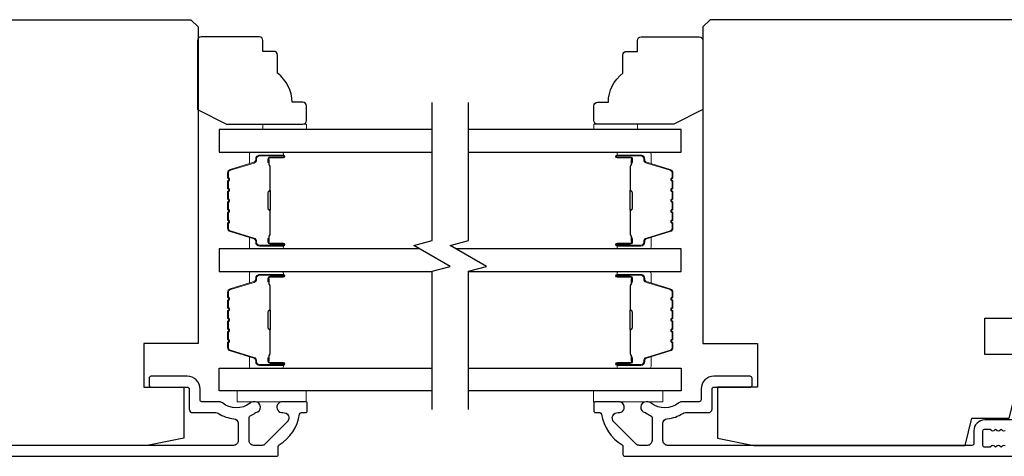
# Model space of a CAD drawing. Extents: x 3441 to 3798, y -874 to -618.
# Drawn here: x 3491 to 3497, y -788 to -785 of the extents above; entities that cross this region are included whole.
import ezdxf

# ---------------------------------------------------------------- set-up
doc = ezdxf.new("R2010")
doc.units = 0
doc.header["$LTSCALE"] = 250
doc.header["$MEASUREMENT"] = 0
for name, color, linetype, lineweight in [('6', 6, 'CONTINUOUS', 5), ('Butal', 9, 'CONTINUOUS', 15), ('Spacer Bar', 1, 'CONTINUOUS', 9), ('Visible (ANSI)', 7, 'CONTINUOUS', 25), ('Wood', 7, 'CONTINUOUS', 25)]:
    doc.layers.add(name, color=color, linetype=linetype, lineweight=lineweight)
doc.layers.add('7', color=7, linetype='CONTINUOUS')
doc.layers.add('Glass', color=6, linetype='CONTINUOUS')

msp = doc.modelspace()

# ---------------------------------------------------------------- linework, layer by layer
at = {"layer": '6'}
for points in [[(3492.78845, -785.96747), (3492.78845, -785.93794), (3493.02467, -785.93794), (3493.02467, -785.96747)], [(3494.81598, -785.96747), (3494.81598, -785.93794), (3494.57976, -785.93794), (3494.57976, -785.96747)], [(3493.02268, -787.38067), (3492.64866, -787.38067), (3492.64866, -787.43973), (3493.02268, -787.43973)], [(3494.57889, -787.38067), (3494.95291, -787.38067), (3494.95291, -787.43973), (3494.57889, -787.43973)]]:
    msp.add_lwpolyline(points, close=True, dxfattribs=at)
at = {"layer": '7', "flags": 128}
for points in [[(3493.70381, -787.48156), (3493.70381, -786.7341), (3493.80223, -786.70772), (3493.60538, -786.59407), (3493.70381, -786.5677), (3493.70381, -785.82024)], [(3493.90066, -787.48156), (3493.90066, -786.7341), (3493.99908, -786.70772), (3493.80223, -786.59407), (3493.90066, -786.5677), (3493.90066, -785.82024)]]:
    msp.add_lwpolyline(points, dxfattribs=at)
at = {"layer": 'Butal'}
for points in [[(3492.88925, -786.08952), (3492.72474, -786.08952, 0.4142136), (3492.7149, -786.09936), (3492.7149, -786.15152), (3492.73893, -786.14417, 0.3297505), (3492.74939, -786.13003), (3492.74939, -786.12534, -0.4142136), (3492.76947, -786.10526), (3492.89909, -786.10526), (3492.89909, -786.09936, 0.4142136)], [(3494.71522, -786.08952), (3494.87973, -786.08952, -0.4142136), (3494.88957, -786.09936), (3494.88957, -786.15152), (3494.86554, -786.14417, -0.3297505), (3494.85508, -786.13003), (3494.85508, -786.12534, 0.4142136), (3494.835, -786.10526), (3494.70538, -786.10526), (3494.70538, -786.09936, -0.4142136)], [(3492.88925, -786.61305), (3492.72474, -786.61305, -0.4142136), (3492.7149, -786.60321), (3492.7149, -786.55105), (3492.73893, -786.55839, -0.3297505), (3492.74939, -786.57254), (3492.74939, -786.57722, 0.4142136), (3492.76947, -786.5973), (3492.89909, -786.5973), (3492.89909, -786.60321, -0.4142136)], [(3494.71522, -786.61305), (3494.87973, -786.61305, 0.4142136), (3494.88957, -786.60321), (3494.88957, -786.55105), (3494.86554, -786.55839, 0.3297505), (3494.85508, -786.57254), (3494.85508, -786.57722, -0.4142136), (3494.835, -786.5973), (3494.70538, -786.5973), (3494.70538, -786.60321, 0.4142136)], [(3492.88925, -786.7351), (3492.72474, -786.7351, 0.4142136), (3492.7149, -786.74494), (3492.7149, -786.7971), (3492.73893, -786.78975, 0.3297505), (3492.74939, -786.77561), (3492.74939, -786.77092, -0.4142136), (3492.76947, -786.75084), (3492.89909, -786.75084), (3492.89909, -786.74494, 0.4142136)], [(3494.71522, -786.7351), (3494.87973, -786.7351, -0.4142136), (3494.88957, -786.74494), (3494.88957, -786.7971), (3494.86554, -786.78975, -0.3297505), (3494.85508, -786.77561), (3494.85508, -786.77092, 0.4142136), (3494.835, -786.75084), (3494.70538, -786.75084), (3494.70538, -786.74494, -0.4142136)], [(3492.88925, -787.25863), (3492.72474, -787.25863, -0.4142136), (3492.7149, -787.24879), (3492.7149, -787.19663), (3492.73893, -787.20397, -0.3297505), (3492.74939, -787.21812), (3492.74939, -787.2228, 0.4142136), (3492.76947, -787.24288), (3492.89909, -787.24288), (3492.89909, -787.24879, -0.4142136)], [(3494.71522, -787.25863), (3494.87973, -787.25863, 0.4142136), (3494.88957, -787.24879), (3494.88957, -787.19663), (3494.86554, -787.20397, 0.3297505), (3494.85508, -787.21812), (3494.85508, -787.2228, -0.4142136), (3494.835, -787.24288), (3494.70538, -787.24288), (3494.70538, -787.24879, 0.4142136)]]:
    msp.add_lwpolyline(points, format="xyb", close=True, dxfattribs=at)
at = {"layer": 'Glass', "color": 1}
for points in [[(3493.70381, -785.96747), (3492.55226, -785.96747), (3492.55226, -786.08952), (3493.70381, -786.08952)], [(3493.90066, -786.08952), (3495.05221, -786.08952), (3495.05221, -785.96747), (3493.90066, -785.96747)], [(3493.63825, -786.61305), (3492.55226, -786.61305), (3492.55226, -786.7351), (3493.70381, -786.7351)], [(3493.90066, -786.7351), (3495.05221, -786.7351), (3495.05221, -786.61305), (3493.8351, -786.61305)], [(3493.70381, -787.38067), (3492.55226, -787.38067), (3492.55226, -787.25863), (3493.70381, -787.25863)], [(3493.90066, -787.25863), (3495.05221, -787.25863), (3495.05221, -787.38067), (3493.90066, -787.38067)]]:
    msp.add_lwpolyline(points, dxfattribs=at)
at = {"layer": 'Spacer Bar'}
for points in [[(3492.59679, -786.3978, 0.2262769), (3492.59864, -786.40169), (3492.60199, -786.4044, -0.4769755), (3492.60199, -786.41217), (3492.59864, -786.41488, 0.2262769), (3492.59679, -786.41877), (3492.59679, -786.4548, 0.2262769), (3492.59864, -786.45869), (3492.60199, -786.4614, -0.4769755), (3492.60199, -786.46917), (3492.59864, -786.47188, 0.2262769), (3492.59679, -786.47576), (3492.59679, -786.50035, 0.3297505), (3492.61072, -786.51918), (3492.73904, -786.55841, -0.3297505), (3492.74979, -786.57293), (3492.74979, -786.57762, 0.4142136), (3492.76947, -786.5973), (3492.89909, -786.5973, 1), (3492.89909, -786.5823), (3492.82571, -786.5823, -0.4142136), (3492.81981, -786.5764), (3492.81981, -786.55624), (3492.81531, -786.55624), (3492.81531, -786.57499, 0.4142136), (3492.82712, -786.5868), (3492.89909, -786.5868, -1), (3492.89909, -786.5928), (3492.76947, -786.5928, -0.4142136), (3492.75429, -786.57762), (3492.75429, -786.57293, 0.3297505), (3492.74036, -786.55411), (3492.61203, -786.51487, -0.3297505), (3492.60129, -786.50035), (3492.60129, -786.47576, -0.2262769), (3492.60147, -786.47538), (3492.60482, -786.47267, 0.4769755), (3492.60482, -786.4579), (3492.60147, -786.45519, -0.2262769), (3492.60129, -786.4548), (3492.60129, -786.41877, -0.2262769), (3492.60147, -786.41838), (3492.60482, -786.41567, 0.4769755), (3492.60482, -786.4009), (3492.60147, -786.39819, -0.2262769), (3492.60129, -786.3978), (3492.60129, -786.36182, -0.2566329), (3492.60147, -786.36138), (3492.60482, -786.35867, 0.4769755), (3492.60482, -786.3439), (3492.60147, -786.34119, -0.2262769), (3492.60129, -786.3408), (3492.60129, -786.30482, -0.2566329), (3492.60147, -786.30438), (3492.60482, -786.30167, 0.4769755), (3492.60482, -786.2869), (3492.60147, -786.28419, -0.2262769), (3492.60129, -786.2838), (3492.60129, -786.24782, -0.2566329), (3492.60147, -786.24738), (3492.60482, -786.24467, 0.4769755), (3492.60482, -786.2299), (3492.60147, -786.22719, -0.2262769), (3492.60129, -786.2268), (3492.60129, -786.20221, -0.3297505), (3492.61203, -786.18769), (3492.74036, -786.14846, 0.3297505), (3492.75429, -786.12963), (3492.75429, -786.12495, -0.4142136), (3492.76947, -786.10976), (3492.89909, -786.10976, -1), (3492.89909, -786.11576), (3492.82712, -786.11576, 0.4142136), (3492.81531, -786.12758), (3492.81531, -786.14632), (3492.81981, -786.14632), (3492.81981, -786.12617, -0.4142136), (3492.82571, -786.12026), (3492.89909, -786.12026, 1), (3492.89909, -786.10526), (3492.76947, -786.10526, 0.4142136), (3492.74979, -786.12495), (3492.74979, -786.12963, -0.3297505), (3492.73904, -786.14416), (3492.61072, -786.18339, 0.3297505), (3492.59679, -786.20221), (3492.59679, -786.2268, 0.2262769), (3492.59864, -786.23069), (3492.60199, -786.2334, -0.4769755), (3492.60199, -786.24117), (3492.59864, -786.24388, 0.2262769), (3492.59679, -786.24777), (3492.59679, -786.2838, 0.2262769), (3492.59864, -786.28769), (3492.60199, -786.2904, -0.4769755), (3492.60199, -786.29817), (3492.59864, -786.30088, 0.2262769), (3492.59679, -786.30477), (3492.59679, -786.3408, 0.2262769), (3492.59864, -786.34469), (3492.60199, -786.3474, -0.4769755), (3492.60199, -786.35517), (3492.59864, -786.35788, 0.2262769), (3492.59679, -786.36177)], [(3495.00768, -786.3978, -0.2262769), (3495.00583, -786.40169), (3495.00248, -786.4044, 0.4769755), (3495.00248, -786.41217), (3495.00583, -786.41488, -0.2262769), (3495.00768, -786.41877), (3495.00768, -786.4548, -0.2262769), (3495.00583, -786.45869), (3495.00248, -786.4614, 0.4769755), (3495.00248, -786.46917), (3495.00583, -786.47188, -0.2262769), (3495.00768, -786.47576), (3495.00768, -786.50035, -0.3297505), (3494.99375, -786.51918), (3494.86543, -786.55841, 0.3297505), (3494.85468, -786.57293), (3494.85468, -786.57762, -0.4142136), (3494.835, -786.5973), (3494.70538, -786.5973, -1), (3494.70538, -786.5823), (3494.77876, -786.5823, 0.4142136), (3494.78466, -786.5764), (3494.78466, -786.55624), (3494.78916, -786.55624), (3494.78916, -786.57499, -0.4142136), (3494.77735, -786.5868), (3494.70538, -786.5868, 1), (3494.70538, -786.5928), (3494.835, -786.5928, 0.4142136), (3494.85018, -786.57762), (3494.85018, -786.57293, -0.3297505), (3494.86411, -786.55411), (3494.99244, -786.51487, 0.3297505), (3495.00318, -786.50035), (3495.00318, -786.47576, 0.2262769), (3495.003, -786.47538), (3494.99965, -786.47267, -0.4769755), (3494.99965, -786.4579), (3495.003, -786.45519, 0.2262769), (3495.00318, -786.4548), (3495.00318, -786.41877, 0.2262769), (3495.003, -786.41838), (3494.99965, -786.41567, -0.4769755), (3494.99965, -786.4009), (3495.003, -786.39819, 0.2262769), (3495.00318, -786.3978), (3495.00318, -786.36182, 0.2566329), (3495.003, -786.36138), (3494.99965, -786.35867, -0.4769755), (3494.99965, -786.3439), (3495.003, -786.34119, 0.2262769), (3495.00318, -786.3408), (3495.00318, -786.30482, 0.2566329), (3495.003, -786.30438), (3494.99965, -786.30167, -0.4769755), (3494.99965, -786.2869), (3495.003, -786.28419, 0.2262769), (3495.00318, -786.2838), (3495.00318, -786.24782, 0.2566329), (3495.003, -786.24738), (3494.99965, -786.24467, -0.4769755), (3494.99965, -786.2299), (3495.003, -786.22719, 0.2262769), (3495.00318, -786.2268), (3495.00318, -786.20221, 0.3297505), (3494.99244, -786.18769), (3494.86411, -786.14846, -0.3297505), (3494.85018, -786.12963), (3494.85018, -786.12495, 0.4142136), (3494.835, -786.10976), (3494.70538, -786.10976, 1), (3494.70538, -786.11576), (3494.77735, -786.11576, -0.4142136), (3494.78916, -786.12758), (3494.78916, -786.14632), (3494.78466, -786.14632), (3494.78466, -786.12617, 0.4142136), (3494.77876, -786.12026), (3494.70538, -786.12026, -1), (3494.70538, -786.10526), (3494.835, -786.10526, -0.4142136), (3494.85468, -786.12495), (3494.85468, -786.12963, 0.3297505), (3494.86543, -786.14416), (3494.99375, -786.18339, -0.3297505), (3495.00768, -786.20221), (3495.00768, -786.2268, -0.2262769), (3495.00583, -786.23069), (3495.00248, -786.2334, 0.4769755), (3495.00248, -786.24117), (3495.00583, -786.24388, -0.2262769), (3495.00768, -786.24777), (3495.00768, -786.2838, -0.2262769), (3495.00583, -786.28769), (3495.00248, -786.2904, 0.4769755), (3495.00248, -786.29817), (3495.00583, -786.30088, -0.2262769), (3495.00768, -786.30477), (3495.00768, -786.3408, -0.2262769), (3495.00583, -786.34469), (3495.00248, -786.3474, 0.4769755), (3495.00248, -786.35517), (3495.00583, -786.35788, -0.2262769), (3495.00768, -786.36177)], [(3492.82181, -786.57369), (3492.82181, -786.54883, -0.2290698), (3492.82473, -786.54251, 0.2244814), (3492.82729, -786.5371), (3492.82729, -786.40793, 0.2896395), (3492.82329, -786.40161, -0.272736), (3492.81731, -786.39278), (3492.81731, -786.30979, -0.2727361), (3492.82329, -786.30096, 0.2896395), (3492.82729, -786.29463), (3492.82729, -786.16547, 0.2244814), (3492.82473, -786.16006, -0.2290698), (3492.82181, -786.15374), (3492.82181, -786.12888), (3492.81981, -786.12888), (3492.81981, -786.15372, 0.228585), (3492.82346, -786.1616, -0.2244814), (3492.82529, -786.16547), (3492.82529, -786.29463, -0.2896395), (3492.82243, -786.29915, 0.2741413), (3492.81531, -786.30973), (3492.81531, -786.39284, 0.2741413), (3492.82243, -786.40342, -0.2896395), (3492.82529, -786.40793), (3492.82529, -786.5371, -0.2244814), (3492.82346, -786.54096, 0.228585), (3492.81981, -786.54885), (3492.81981, -786.57369)], [(3494.78266, -786.57369), (3494.78266, -786.54883, 0.2290698), (3494.77974, -786.54251, -0.2244814), (3494.77718, -786.5371), (3494.77718, -786.40793, -0.2896395), (3494.78118, -786.40161, 0.272736), (3494.78716, -786.39278), (3494.78716, -786.30979, 0.2727361), (3494.78118, -786.30096, -0.2896395), (3494.77718, -786.29463), (3494.77718, -786.16547, -0.2244814), (3494.77974, -786.16006, 0.2290698), (3494.78266, -786.15374), (3494.78266, -786.12888), (3494.78466, -786.12888), (3494.78466, -786.15372, -0.228585), (3494.78101, -786.1616, 0.2244814), (3494.77918, -786.16547), (3494.77918, -786.29463, 0.2896395), (3494.78204, -786.29915, -0.2741413), (3494.78916, -786.30973), (3494.78916, -786.39284, -0.2741413), (3494.78204, -786.40342, 0.2896395), (3494.77918, -786.40793), (3494.77918, -786.5371, 0.2244814), (3494.78101, -786.54096, -0.228585), (3494.78466, -786.54885), (3494.78466, -786.57369)], [(3492.59679, -786.95035, -0.2262769), (3492.59864, -786.94646), (3492.60199, -786.94375, 0.4769755), (3492.60199, -786.93598), (3492.59864, -786.93327, -0.2262769), (3492.59679, -786.92938), (3492.59679, -786.89335, -0.2262769), (3492.59864, -786.88946), (3492.60199, -786.88675, 0.4769755), (3492.60199, -786.87898), (3492.59864, -786.87627, -0.2262769), (3492.59679, -786.87238), (3492.59679, -786.84779, -0.3297505), (3492.61072, -786.82897), (3492.73904, -786.78973, 0.3297505), (3492.74979, -786.77521), (3492.74979, -786.77053, -0.4142136), (3492.76947, -786.75084), (3492.89909, -786.75084, -1), (3492.89909, -786.76584), (3492.82571, -786.76584, 0.4142136), (3492.81981, -786.77175), (3492.81981, -786.7919), (3492.81531, -786.7919), (3492.81531, -786.77315, -0.4142136), (3492.82712, -786.76134), (3492.89909, -786.76134, 1), (3492.89909, -786.75534), (3492.76947, -786.75534, 0.4142136), (3492.75429, -786.77053), (3492.75429, -786.77521, -0.3297505), (3492.74036, -786.79404), (3492.61203, -786.83327, 0.3297505), (3492.60129, -786.84779), (3492.60129, -786.87238, 0.2262769), (3492.60147, -786.87277), (3492.60482, -786.87548, -0.4769755), (3492.60482, -786.89025), (3492.60147, -786.89296, 0.2262769), (3492.60129, -786.89335), (3492.60129, -786.92938, 0.2262769), (3492.60147, -786.92977), (3492.60482, -786.93248, -0.4769755), (3492.60482, -786.94725), (3492.60147, -786.94996, 0.2262769), (3492.60129, -786.95035), (3492.60129, -786.98632, 0.2566329), (3492.60147, -786.98677), (3492.60482, -786.98948, -0.4769755), (3492.60482, -787.00424), (3492.60147, -787.00696, 0.2262769), (3492.60129, -787.00734), (3492.60129, -787.04332, 0.2566329), (3492.60147, -787.04377), (3492.60482, -787.04648, -0.4769755), (3492.60482, -787.06124), (3492.60147, -787.06396, 0.2262769), (3492.60129, -787.06434), (3492.60129, -787.10032, 0.2566329), (3492.60147, -787.10077), (3492.60482, -787.10348, -0.4769755), (3492.60482, -787.11824), (3492.60147, -787.12096, 0.2262769), (3492.60129, -787.12134), (3492.60129, -787.14593, 0.3297505), (3492.61203, -787.16045), (3492.74036, -787.19969, -0.3297505), (3492.75429, -787.21851), (3492.75429, -787.2232, 0.4142136), (3492.76947, -787.23838), (3492.89909, -787.23838, 1), (3492.89909, -787.23238), (3492.82712, -787.23238, -0.4142136), (3492.81531, -787.22057), (3492.81531, -787.20182), (3492.81981, -787.20182), (3492.81981, -787.22198, 0.4142136), (3492.82571, -787.22788), (3492.89909, -787.22788, -1), (3492.89909, -787.24288), (3492.76947, -787.24288, -0.4142136), (3492.74979, -787.2232), (3492.74979, -787.21851, 0.3297505), (3492.73904, -787.20399), (3492.61072, -787.16476, -0.3297505), (3492.59679, -787.14593), (3492.59679, -787.12134, -0.2262769), (3492.59864, -787.11746), (3492.60199, -787.11475, 0.4769755), (3492.60199, -787.10698), (3492.59864, -787.10426, -0.2262769), (3492.59679, -787.10038), (3492.59679, -787.06434, -0.2262769), (3492.59864, -787.06046), (3492.60199, -787.05775, 0.4769755), (3492.60199, -787.04998), (3492.59864, -787.04726, -0.2262769), (3492.59679, -787.04338), (3492.59679, -787.00734, -0.2262769), (3492.59864, -787.00346), (3492.60199, -787.00075, 0.4769755), (3492.60199, -786.99298), (3492.59864, -786.99027, -0.2262769), (3492.59679, -786.98638)], [(3495.00768, -786.95035, 0.2262769), (3495.00583, -786.94646), (3495.00248, -786.94375, -0.4769755), (3495.00248, -786.93598), (3495.00583, -786.93327, 0.2262769), (3495.00768, -786.92938), (3495.00768, -786.89335, 0.2262769), (3495.00583, -786.88946), (3495.00248, -786.88675, -0.4769755), (3495.00248, -786.87898), (3495.00583, -786.87627, 0.2262769), (3495.00768, -786.87238), (3495.00768, -786.84779, 0.3297505), (3494.99375, -786.82897), (3494.86543, -786.78973, -0.3297505), (3494.85468, -786.77521), (3494.85468, -786.77053, 0.4142136), (3494.835, -786.75084), (3494.70538, -786.75084, 1), (3494.70538, -786.76584), (3494.77876, -786.76584, -0.4142136), (3494.78466, -786.77175), (3494.78466, -786.7919), (3494.78916, -786.7919), (3494.78916, -786.77315, 0.4142136), (3494.77735, -786.76134), (3494.70538, -786.76134, -1), (3494.70538, -786.75534), (3494.835, -786.75534, -0.4142136), (3494.85018, -786.77053), (3494.85018, -786.77521, 0.3297505), (3494.86411, -786.79404), (3494.99244, -786.83327, -0.3297505), (3495.00318, -786.84779), (3495.00318, -786.87238, -0.2262769), (3495.003, -786.87277), (3494.99965, -786.87548, 0.4769755), (3494.99965, -786.89025), (3495.003, -786.89296, -0.2262769), (3495.00318, -786.89335), (3495.00318, -786.92938, -0.2262769), (3495.003, -786.92977), (3494.99965, -786.93248, 0.4769755), (3494.99965, -786.94725), (3495.003, -786.94996, -0.2262769), (3495.00318, -786.95035), (3495.00318, -786.98632, -0.2566329), (3495.003, -786.98677), (3494.99965, -786.98948, 0.4769755), (3494.99965, -787.00424), (3495.003, -787.00696, -0.2262769), (3495.00318, -787.00734), (3495.00318, -787.04332, -0.2566329), (3495.003, -787.04377), (3494.99965, -787.04648, 0.4769755), (3494.99965, -787.06124), (3495.003, -787.06396, -0.2262769), (3495.00318, -787.06434), (3495.00318, -787.10032, -0.2566329), (3495.003, -787.10077), (3494.99965, -787.10348, 0.4769755), (3494.99965, -787.11824), (3495.003, -787.12096, -0.2262769), (3495.00318, -787.12134), (3495.00318, -787.14593, -0.3297505), (3494.99244, -787.16045), (3494.86411, -787.19969, 0.3297505), (3494.85018, -787.21851), (3494.85018, -787.2232, -0.4142136), (3494.835, -787.23838), (3494.70538, -787.23838, -1), (3494.70538, -787.23238), (3494.77735, -787.23238, 0.4142136), (3494.78916, -787.22057), (3494.78916, -787.20182), (3494.78466, -787.20182), (3494.78466, -787.22198, -0.4142136), (3494.77876, -787.22788), (3494.70538, -787.22788, 1), (3494.70538, -787.24288), (3494.835, -787.24288, 0.4142136), (3494.85468, -787.2232), (3494.85468, -787.21851, -0.3297505), (3494.86543, -787.20399), (3494.99375, -787.16476, 0.3297505), (3495.00768, -787.14593), (3495.00768, -787.12134, 0.2262769), (3495.00583, -787.11746), (3495.00248, -787.11475, -0.4769755), (3495.00248, -787.10698), (3495.00583, -787.10426, 0.2262769), (3495.00768, -787.10038), (3495.00768, -787.06434, 0.2262769), (3495.00583, -787.06046), (3495.00248, -787.05775, -0.4769755), (3495.00248, -787.04998), (3495.00583, -787.04726, 0.2262769), (3495.00768, -787.04338), (3495.00768, -787.00734, 0.2262769), (3495.00583, -787.00346), (3495.00248, -787.00075, -0.4769755), (3495.00248, -786.99298), (3495.00583, -786.99027, 0.2262769), (3495.00768, -786.98638)], [(3492.82181, -786.77446), (3492.82181, -786.79932, 0.2290698), (3492.82473, -786.80564, -0.2244814), (3492.82729, -786.81105), (3492.82729, -786.94021, -0.2896395), (3492.82329, -786.94654, 0.272736), (3492.81731, -786.95537), (3492.81731, -787.03836, 0.2727361), (3492.82329, -787.04719, -0.2896395), (3492.82729, -787.05351), (3492.82729, -787.18268, -0.2244814), (3492.82473, -787.18809, 0.2290698), (3492.82181, -787.19441), (3492.82181, -787.21927), (3492.81981, -787.21927), (3492.81981, -787.19442, -0.228585), (3492.82346, -787.18654, 0.2244814), (3492.82529, -787.18268), (3492.82529, -787.05351, 0.2896395), (3492.82243, -787.049, -0.2741413), (3492.81531, -787.03842), (3492.81531, -786.95531, -0.2741413), (3492.82243, -786.94473, 0.2896395), (3492.82529, -786.94021), (3492.82529, -786.81105, 0.2244814), (3492.82346, -786.80718, -0.228585), (3492.81981, -786.7993), (3492.81981, -786.77446)], [(3494.78266, -786.77446), (3494.78266, -786.79932, -0.2290698), (3494.77974, -786.80564, 0.2244814), (3494.77718, -786.81105), (3494.77718, -786.94021, 0.2896395), (3494.78118, -786.94654, -0.272736), (3494.78716, -786.95537), (3494.78716, -787.03836, -0.2727361), (3494.78118, -787.04719, 0.2896395), (3494.77718, -787.05351), (3494.77718, -787.18268, 0.2244814), (3494.77974, -787.18809, -0.2290698), (3494.78266, -787.19441), (3494.78266, -787.21927), (3494.78466, -787.21927), (3494.78466, -787.19442, 0.228585), (3494.78101, -787.18654, -0.2244814), (3494.77918, -787.18268), (3494.77918, -787.05351, -0.2896395), (3494.78204, -787.049, 0.2741413), (3494.78916, -787.03842), (3494.78916, -786.95531, 0.2741413), (3494.78204, -786.94473, -0.2896395), (3494.77918, -786.94021), (3494.77918, -786.81105, -0.2244814), (3494.78101, -786.80718, 0.228585), (3494.78466, -786.7993), (3494.78466, -786.77446)]]:
    msp.add_lwpolyline(points, format="xyb", close=True, dxfattribs=at)
for points in [[(3492.82529, -786.4079, -0.0018851), (3492.82529, -786.40793), (3492.82529, -786.5371, -0.2244814), (3492.82346, -786.54096, 0.228585), (3492.81981, -786.54885), (3492.81981, -786.57369), (3492.82181, -786.57369), (3492.82181, -786.54883, -0.2290698), (3492.82473, -786.54251, 0.2244814), (3492.82729, -786.5371), (3492.82729, -786.40793, -0.2142452), (3492.82794, -786.40649, 0.2142452), (3492.83029, -786.40125), (3492.83029, -786.30131, 0.2142452), (3492.82794, -786.29608, -0.2142452), (3492.82729, -786.29463), (3492.82729, -786.16547, 0.2244814), (3492.82473, -786.16006, -0.2290698), (3492.82181, -786.15374), (3492.82181, -786.12888), (3492.81981, -786.12888), (3492.81981, -786.15372, 0.228585), (3492.82346, -786.1616, -0.2244814), (3492.82529, -786.16547), (3492.82529, -786.29463, 0.2142452), (3492.82661, -786.29757, -0.2142452), (3492.82829, -786.30131), (3492.82829, -786.40125, -0.2142452), (3492.82661, -786.40499, 0.2142452), (3492.82529, -786.40793)], [(3494.77918, -786.4079, 0.0018851), (3494.77918, -786.40793), (3494.77918, -786.5371, 0.2244814), (3494.78101, -786.54096, -0.228585), (3494.78466, -786.54885), (3494.78466, -786.57369), (3494.78266, -786.57369), (3494.78266, -786.54883, 0.2290698), (3494.77974, -786.54251, -0.2244814), (3494.77718, -786.5371), (3494.77718, -786.40793, 0.2142452), (3494.77653, -786.40649, -0.2142452), (3494.77418, -786.40125), (3494.77418, -786.30131, -0.2142452), (3494.77653, -786.29608, 0.2142452), (3494.77718, -786.29463), (3494.77718, -786.16547, -0.2244814), (3494.77974, -786.16006, 0.2290698), (3494.78266, -786.15374), (3494.78266, -786.12888), (3494.78466, -786.12888), (3494.78466, -786.15372, -0.228585), (3494.78101, -786.1616, 0.2244814), (3494.77918, -786.16547), (3494.77918, -786.29463, -0.2142452), (3494.77786, -786.29757, 0.2142452), (3494.77618, -786.30131), (3494.77618, -786.40125, 0.2142452), (3494.77786, -786.40499, -0.2142452), (3494.77918, -786.40793)], [(3492.82529, -786.94025, 0.0018851), (3492.82529, -786.94021), (3492.82529, -786.81105, 0.2244814), (3492.82346, -786.80718, -0.228585), (3492.81981, -786.7993), (3492.81981, -786.77446), (3492.82181, -786.77446), (3492.82181, -786.79932, 0.2290698), (3492.82473, -786.80564, -0.2244814), (3492.82729, -786.81105), (3492.82729, -786.94021, 0.2142452), (3492.82794, -786.94166, -0.2142452), (3492.83029, -786.94689), (3492.83029, -787.04683, -0.2142452), (3492.82794, -787.05207, 0.2142452), (3492.82729, -787.05351), (3492.82729, -787.18268, -0.2244814), (3492.82473, -787.18809, 0.2290698), (3492.82181, -787.19441), (3492.82181, -787.21927), (3492.81981, -787.21927), (3492.81981, -787.19442, -0.228585), (3492.82346, -787.18654, 0.2244814), (3492.82529, -787.18268), (3492.82529, -787.05351, -0.2142452), (3492.82661, -787.05057, 0.2142452), (3492.82829, -787.04683), (3492.82829, -786.94689, 0.2142452), (3492.82661, -786.94315, -0.2142452), (3492.82529, -786.94021)], [(3494.77918, -786.94025, -0.0018851), (3494.77918, -786.94021), (3494.77918, -786.81105, -0.2244814), (3494.78101, -786.80718, 0.228585), (3494.78466, -786.7993), (3494.78466, -786.77446), (3494.78266, -786.77446), (3494.78266, -786.79932, -0.2290698), (3494.77974, -786.80564, 0.2244814), (3494.77718, -786.81105), (3494.77718, -786.94021, -0.2142452), (3494.77653, -786.94166, 0.2142452), (3494.77418, -786.94689), (3494.77418, -787.04683, 0.2142452), (3494.77653, -787.05207, -0.2142452), (3494.77718, -787.05351), (3494.77718, -787.18268, 0.2244814), (3494.77974, -787.18809, -0.2290698), (3494.78266, -787.19441), (3494.78266, -787.21927), (3494.78466, -787.21927), (3494.78466, -787.19442, 0.228585), (3494.78101, -787.18654, -0.2244814), (3494.77918, -787.18268), (3494.77918, -787.05351, 0.2142452), (3494.77786, -787.05057, -0.2142452), (3494.77618, -787.04683), (3494.77618, -786.94689, -0.2142452), (3494.77786, -786.94315, 0.2142452), (3494.77918, -786.94021)]]:
    msp.add_lwpolyline(points, format="xyb", dxfattribs=at)
at = {"layer": 'Visible (ANSI)'}
for points in [[(3492.14291, -787.36102), (3492.35945, -787.36102), (3492.35945, -787.63661), (3492.1626, -787.67598), (3491.01831, -787.67598), (3490.9815, -787.52834), (3490.77961, -787.52834), (3490.73543, -787.35118), (3490.73543, -787.18386), (3490.9126, -787.18386), (3490.9126, -786.98701), (3490.09567, -786.98701, -0.4142136), (3490.07599, -786.96732), (3490.07599, -785.41221), (3490.11536, -785.37284), (3492.39882, -785.37284), (3492.43819, -785.41221), (3492.43819, -787.1248), (3492.14291, -787.1248)], [(3495.24912, -787.36102), (3495.24912, -787.63661), (3495.44597, -787.67598), (3496.59026, -787.67598), (3496.62707, -787.52834), (3496.82896, -787.52834), (3496.87313, -787.35118), (3496.87313, -787.18386), (3496.69597, -787.18386), (3496.69597, -786.98701), (3497.5129, -786.98701, 0.4142136), (3497.53258, -786.96732), (3497.53258, -785.41221), (3497.49321, -785.37284), (3495.20975, -785.37284), (3495.17038, -785.41221), (3495.17038, -787.1248), (3495.46566, -787.1248), (3495.46566, -787.36102)]]:
    msp.add_lwpolyline(points, format="xyb", close=True, dxfattribs=at)
at = {"layer": 'Visible (ANSI)', "color": 3}
for points in [[(3490.64685, -787.73504), (3492.86141, -787.73504, 0.4142136), (3492.87126, -787.72519), (3492.87126, -787.6816, -0.2617284), (3492.87598, -787.67319, 0.221527), (3492.98665, -787.50717, -0.3703857), (3492.99638, -787.49882), (3493.01889, -787.49882, 0.4142136), (3493.02874, -787.48897), (3493.02874, -787.4496, 0.4142136), (3493.01889, -787.43976), (3492.8933, -787.43976, 1.0537811), (3492.89639, -787.49865, -0.7067308), (3492.92036, -787.5489), (3492.80077, -787.66849, -0.1989124), (3492.78267, -787.67598), (3492.73937, -787.67598, -0.4142136), (3492.71378, -787.65039), (3492.71378, -787.52474, -0.2919419), (3492.71948, -787.51581, 0.0446559), (3492.74682, -787.50001, -0.1101964), (3492.75078, -787.49837, 0.9165319), (3492.74567, -787.43976), (3492.74002, -787.43976, 0.1707504), (3492.71882, -787.44722, -0.3573825), (3492.56911, -787.44572, 0.1758982), (3492.55269, -787.43976), (3492.45787, -787.43976, -0.4142136), (3492.44803, -787.42992), (3492.44803, -787.37086, 0.4142136), (3492.37913, -787.30197), (3492.18228, -787.30197, 0.4142136), (3492.17244, -787.31181), (3492.17244, -787.35118, 0.4142136), (3492.18228, -787.36102), (3492.37913, -787.36102, -0.4142136), (3492.38897, -787.37086), (3492.38897, -787.47913, 0.4142136), (3492.40866, -787.49882), (3492.5333, -787.49882, -0.1467311), (3492.54738, -787.50304, 0.12693), (3492.63112, -787.53175, -0.3916211), (3492.65472, -787.55726), (3492.65472, -787.65039, -0.4142136), (3492.62913, -787.67598), (3490.9815, -787.67598, -0.4142136)], [(3496.86329, -787.53819), (3496.69597, -787.53819, 0.4142136), (3496.63691, -787.59724), (3496.63691, -787.66614, -0.4142136), (3496.62707, -787.67598), (3494.97944, -787.67598, -0.4142136), (3494.95385, -787.65039), (3494.95385, -787.55726, -0.3916211), (3494.97745, -787.53175, 0.12693), (3495.06119, -787.50304, -0.1467311), (3495.07527, -787.49882), (3495.19991, -787.49882, 0.4142136), (3495.21959, -787.47913), (3495.21959, -787.37086, -0.4142136), (3495.22944, -787.36102), (3495.42629, -787.36102, 0.4142136), (3495.43613, -787.35118), (3495.43613, -787.31181, 0.4142136), (3495.42629, -787.30197), (3495.22944, -787.30197, 0.4142136), (3495.16054, -787.37086), (3495.16054, -787.42992, -0.4142136), (3495.1507, -787.43976), (3495.05587, -787.43976, 0.1758982), (3495.03946, -787.44572, -0.3573825), (3494.88975, -787.44722, 0.1707504), (3494.86855, -787.43976), (3494.8629, -787.43976, 0.9165319), (3494.85779, -787.49837, -0.1101964), (3494.86175, -787.50001, 0.0446559), (3494.88909, -787.51581, -0.2919419), (3494.89479, -787.52474), (3494.89479, -787.65039, -0.4142136), (3494.8692, -787.67598), (3494.82589, -787.67598, -0.1989124), (3494.8078, -787.66849), (3494.68821, -787.5489, -0.7067308), (3494.71218, -787.49865, 1.0537811), (3494.71526, -787.43976), (3494.58967, -787.43976, 0.4142136), (3494.57983, -787.4496), (3494.57983, -787.48897, 0.4142136), (3494.58967, -787.49882), (3494.61219, -787.49882, -0.3703857), (3494.62192, -787.50717, 0.221527), (3494.73259, -787.67319, -0.2617284), (3494.73731, -787.6816), (3494.73731, -787.72519, 0.4142136), (3494.74715, -787.73504), (3496.96172, -787.73504, 0.4142136)], [(3496.80588, -787.67849, 0.381966), (3496.79275, -787.67849), (3496.78455, -787.68582), (3496.77635, -787.67849, 0.381966), (3496.76323, -787.67849), (3496.75502, -787.68582), (3496.74682, -787.67849, 0.381966), (3496.7337, -787.67849), (3496.7255, -787.68582), (3496.69597, -787.68582, -0.4142136), (3496.68613, -787.67598), (3496.68613, -787.59724, -0.4142136), (3496.69597, -787.5874), (3496.7255, -787.5874), (3496.7337, -787.59473, 0.381966), (3496.74682, -787.59473), (3496.75502, -787.5874), (3496.76323, -787.59473, 0.3819644), (3496.77635, -787.59473), (3496.78455, -787.5874), (3496.79275, -787.59473, 0.3819644), (3496.80588, -787.59473)]]:
    msp.add_lwpolyline(points, format="xyb", dxfattribs=at)
at = {"layer": 'Wood'}
for points in [[(3492.84753, -785.54424), (3492.78848, -785.54424), (3492.78848, -785.48519, 0.4142136), (3492.76879, -785.46551), (3492.45383, -785.46551, 0.4142136), (3492.43415, -785.48519), (3492.43415, -785.85908), (3492.59163, -785.93794), (3493.00501, -785.93794, 0.4142136), (3493.0247, -785.91826), (3493.0247, -785.83952, 0.4142136), (3493.00501, -785.81983), (3492.94596, -785.81983, 0.236068), (3492.86722, -785.66235), (3492.86722, -785.56393, 0.4142136)], [(3494.757, -785.54424), (3494.81605, -785.54424), (3494.81605, -785.48519, -0.4142136), (3494.83574, -785.46551), (3495.1507, -785.46551, -0.4142136), (3495.17038, -785.48519), (3495.17038, -785.85908), (3495.0129, -785.93794), (3494.59952, -785.93794, -0.4142136), (3494.57983, -785.91826), (3494.57983, -785.83952, -0.4142136), (3494.59952, -785.81983), (3494.65857, -785.81983, -0.236068), (3494.73731, -785.66235), (3494.73731, -785.56393, -0.4142136)]]:
    msp.add_lwpolyline(points, format="xyb", close=True, dxfattribs=at)

doc.saveas('drawing.dxf')
